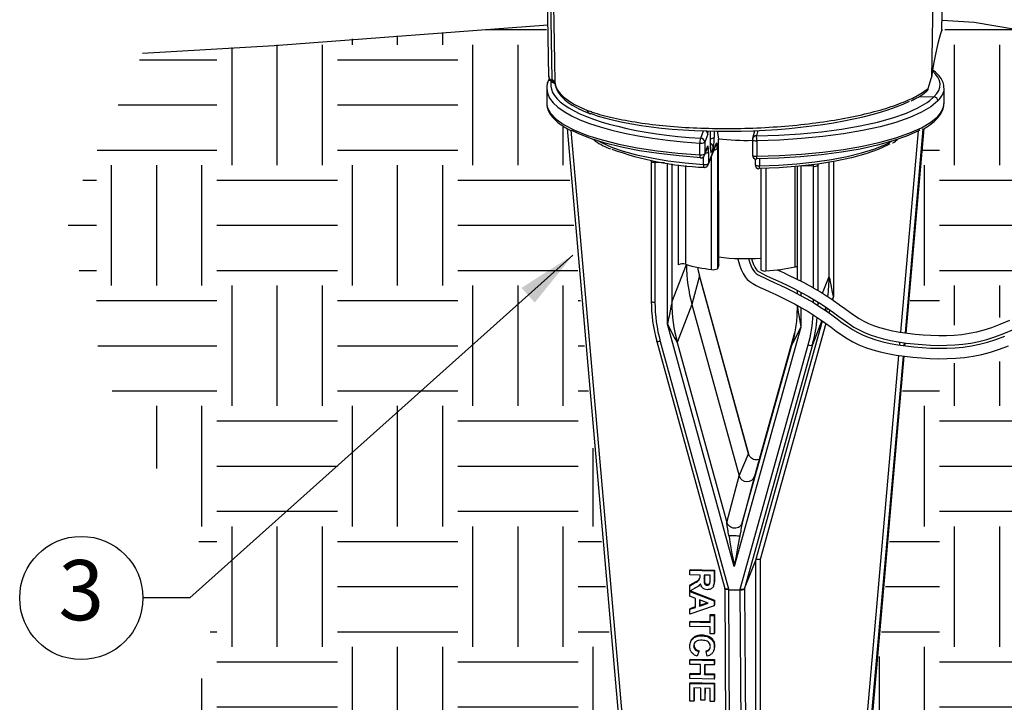
# Model space of a CAD drawing. Units: inches. Extents: x -1 to 248, y -38 to 37.
# Drawn here: x 110 to 116, y 14 to 18 of the extents above; entities that cross this region are included whole.
import ezdxf
from ezdxf.enums import TextEntityAlignment as Align

# ---------------------------------------------------------------- set-up
doc = ezdxf.new("R2010")
doc.units = ezdxf.units.IN
doc.header["$MEASUREMENT"] = 0
for name, color, linetype in [('Hunter_Detail-Dark', 2, 'Continuous'), ('Hunter_Detail-Grey', 9, 'Continuous'), ('Hunter_Detail-Lt', 249, 'Continuous'), ('Hunter_Detail-Med', 1, 'Continuous'), ('Hunter_Detail-Outline', 2, 'Continuous'), ('Hunter_FinishedGrade', 6, 'Continuous'), ('Hunter_Grey-HatchFill', 9, 'Continuous'), ('Hunter_Text', 2, 'Continuous'), ('Hunter_Title-Text', 2, 'Continuous')]:
    doc.layers.add(name, color=color, linetype=linetype)
doc.styles.add('Hunter-Arial', font='arial.ttf')
doc.dimstyles.new('Hunter_3To1', dxfattribs={"dimscale": 3, "dimtxt": 0.125, "dimasz": 0.125, "dimexe": 0.18, "dimexo": 0.0625, "dimgap": 0.095, "dimtad": 0, "dimdec": 3, "dimzin": 0, "dimdsep": 46, "dimlunit": 4, "dimtxsty": 'Hunter-Arial', "dimblk": 'ARCHTICK', "dimcen": 0.075, "dimclrd": 256, "dimclre": 256, "dimclrt": 256, "dimazin": 0, "dimtfac": 1, "dimtdec": 3, "dimtix": 1, "dimtofl": 0, "dimtmove": 1, "dimatfit": 1, "dimfxl": 0.18, "dimtolj": 1, "dimtzin": 0, "dimarcsym": 0})
pattern_1 = [(0, (-66.5, -3.5), (0.75, 0.75), [0.75, -0.75]), (0, (-66.5, -3.21875), (0.75, 0.75), [0.75, -0.75]), (0, (-66.5, -2.9375), (0.75, 0.75), [0.75, -0.75]), (90, (-66.40625, -2.84375), (-0.75, 0.75), [0.75, -0.75]), (90, (-66.125, -2.84375), (-0.75, 0.75), [0.75, -0.75]), (90, (-65.84375, -2.84375), (-0.75, 0.75), [0.75, -0.75])]

# ---------------------------------------------------------------- blocks, each defined once
blk = doc.blocks.new('Hunter_Key-3')
blk.add_circle((0, 0), 0.3835)
at = {"style": 'Hunter-Arial'}
blk.add_attdef('KEY', text='', height=0.375, dxfattribs=at).set_placement((0, 0), align=Align.MIDDLE)
blk = doc.blocks.new('_ARCHTICK')
at = {"color": 0, "linetype": 'ByBlock', "const_width": 0.15}
blk.add_lwpolyline([(-0.5, -0.5), (0.5, 0.5)], dxfattribs=at)
blk = doc.blocks.new('Hunter_LRUpLt-RatchetingSpikeMt')
at = {"layer": 'Hunter_Grey-HatchFill'}
h = blk.add_hatch(dxfattribs=at)
h.set_pattern_fill('EARTH', color=256, scale=3)
h.set_pattern_definition(pattern_1)
h.paths.add_polyline_path([(15.3032, 14.7773), (12.7865, 14.6012), (12.3102, 13.589), (12.564, 12.5602), (13.269, 11.3341), (13.0998, 10.3898), (12.423, 9.7133), (13.0716, 8.2053), (13.6639, 7.3456), (13.6639, 6.5564), (13.9318, 5.3725), (14.0587, 5.1893), (14.5888, 5.4787), (15.0926, 5.1402), (15.6658, 5.2443), (16.2651, 5.253), (16.5691, 5.4353), (17.4397, 5.1688), (18.1338, 5.2457), (18.6274, 5.3725), (19.4593, 5.4289), (19.6426, 5.6262), (19.9837, 5.8971), (19.7483, 5.9014), (19.5043, 5.957), (19.3403, 6.0277), (19.3183, 6.3591), (19.461, 6.8662), (19.8548, 7.4652), (20.1887, 7.9657), (20.3942, 8.5519), (19.5766, 7.7775), (18.8189, 7.3454), (18.3438, 7.2555), (18.0741, 7.4266), (18.0313, 7.7475), (18.2283, 8.3818), (18.3737, 9.0781), (18.1982, 9.3391), (18.2518, 9.9024), (18.4319, 10.5586), (18.3316, 11.4845), (18.4712, 11.9654), (18.8673, 12.1371), (18.9915, 12.4806), (18.9676, 12.8098), (18.7241, 12.9196), (18.4425, 12.8003), (18.0511, 12.6572), (17.5361, 12.6965), (17.0607, 7.2122), (17.5674, 7.1859), (16.5816, 5.746), (16.5014, 5.7494), (15.4949, 7.2368), (16.0219, 7.2321), (15.4214, 14.132), (15.2904, 14.2413)])
h = blk.add_hatch(dxfattribs=at)
h.set_pattern_fill('EARTH', color=256, scale=3)
h.set_pattern_definition(pattern_1)
h.paths.add_polyline_path([(17.9659, 14.7965), (19.1728, 14.5905), (20.795, 14.4442), (21.621, 14.3852), (21.7265, 13.5374), (22.2152, 13.0033), (22.2933, 12.4273), (22.2933, 11.8513), (22.3519, 11.2559), (22.3226, 10.3968), (22.391, 9.6744), (22.1956, 9.1765), (22.1566, 8.952), (22.2944, 8.3237), (22.1674, 7.2694), (21.6888, 6.2736), (20.927, 6.1565), (20.7023, 6.137), (20.1553, 6.2346), (19.7842, 6.2248), (19.6865, 6.3029), (19.7451, 6.6251), (19.9405, 7.0058), (20.5558, 7.8844), (20.7218, 8.3334), (20.7511, 8.7435), (20.6046, 8.8704), (20.9232, 10.25), (21.3574, 9.936), (21.5376, 9.8021), (22.0872, 10.0122), (21.7685, 10.2269), (21.6738, 10.3677), (20.5387, 11.3081), (20.4186, 11.3959), (20.4994, 11.7098), (21.5227, 11.0375), (21.6888, 10.9887), (21.9427, 10.7642), (22.0306, 10.774), (22.0502, 11.3597), (21.64, 11.633), (20.4484, 12.4238), (20.4282, 12.7891), (20.3207, 12.7891), (19.8519, 12.5841), (19.7933, 12.4377), (19.8128, 12.301), (19.7054, 12.4182), (19.5003, 12.8379), (19.3049, 13.0137), (18.9338, 13.1894), (18.4845, 13.1406), (18.084, 12.9356), (17.5518, 12.878), (17.6573, 14.1246), (17.7922, 14.2506), (17.7834, 14.8015)])
at = {"layer": 'Hunter_Detail-Dark'}
blk.add_line((17.6797, 14.384), (17.6994, 14.4534), dxfattribs=at)
at = {"layer": 'Hunter_Detail-Dark', "flags": 128}
blk.add_lwpolyline([(15.3556, 14.4203), (15.3601, 14.3974), (15.3708, 14.3746), (15.3876, 14.352), (15.4103, 14.3299), (15.439, 14.3082), (15.4734, 14.2872), (15.5133, 14.2668), (15.5586, 14.2473)], dxfattribs=at)
at = {"layer": 'Hunter_Detail-Dark'}
blk.add_open_spline([(15.5586, 14.2473), (15.5681, 14.244), (15.6156, 14.2272), (15.7157, 14.2), (15.8721, 14.1708), (16.0478, 14.1494), (16.2379, 14.1369), (16.4367, 14.1331), (16.6388, 14.1385), (16.8384, 14.1527), (17.0296, 14.1755), (17.2074, 14.2061), (17.3663, 14.2438), (17.5003, 14.2868), (17.6085, 14.3339), (17.656, 14.3673), (17.6797, 14.384)], degree=3, knots=[0, 0, 0, 0, 0.018858, 0.094541, 0.170396, 0.24625, 0.322111, 0.397972, 0.473854, 0.549736, 0.625617, 0.701498, 0.777357, 0.853216, 0.926608, 1, 1, 1, 1], dxfattribs=at)
at = {"layer": 'Hunter_Detail-Grey'}
for p, q in [((17.7653, 14.7507), (17.7739, 15.1723)), ((17.71, 15.0521), (17.6994, 14.4534)), ((17.7653, 14.7507), (17.765, 14.7499)), ((15.3163, 14.4593), (15.3162, 14.4578)), ((15.3387, 14.4335), (15.3386, 14.4382)), ((17.6245, 14.3345), (17.7153, 14.3324)), ((17.6901, 14.3097), (17.7153, 14.3324)), ((17.7153, 14.3324), (17.7153, 14.3324)), ((15.4539, 14.1248), (16.059, 7.2063)), ((16.263, 14.0739), (16.28, 14.1198)), ((16.3244, 14.0202), (16.3242, 14.1203)), ((16.3245, 14.021), (16.3243, 14.1203)), ((16.3471, 14.1182), (16.3471, 14.079)), ((16.5987, 14.1188), (16.5995, 14.1212)), ((16.6191, 14.1221), (16.6106, 14.0894)), ((17.5092, 12.8656), (17.6194, 14.1204)), ((17.6469, 14.1311), (17.5355, 12.8618)), ((17.5422, 12.8608), (17.6541, 14.1355)), ((16.2573, 13.9706), (16.2573, 14.0434)), ((16.3065, 14.0995), (16.2879, 14.0492)), ((16.2879, 14.0492), (16.2879, 13.9764)), ((16.3117, 13.9165), (16.3612, 14.0426)), ((16.612, 14.0586), (16.612, 13.9623)), ((16.2879, 13.9764), (16.3064, 14.0235)), ((16.3244, 14.0202), (16.3245, 14.021)), ((16.3417, 14.0172), (16.3297, 13.9865)), ((16.3667, 14.0085), (16.3667, 13.2618)), ((15.9781, 13.9227), (15.9781, 13.0527)), ((16.0368, 13.9213), (15.9781, 13.9227)), ((16.0563, 12.9166), (16.0563, 13.9183)), ((16.2804, 13.9107), (16.2804, 13.959)), ((16.3313, 13.2564), (16.3313, 13.9621)), ((16.6286, 13.9452), (16.6286, 13.9026)), ((17.0627, 13.2134), (17.0627, 13.924)), ((16.1245, 13.2851), (16.1245, 13.9089)), ((16.168, 13.9038), (16.168, 13.2889)), ((16.6696, 13.8864), (16.6696, 13.2485)), ((16.8514, 13.2729), (16.8514, 13.8975)), ((16.8871, 13.9009), (16.8871, 13.184)), ((16.9653, 13.8996), (16.891, 13.9013)), ((16.9653, 13.1421), (16.9653, 13.8996)), ((16.9956, 13.9138), (16.9924, 13.9055)), ((16.9924, 13.9055), (16.9924, 13.1264)), ((16.0833, 13.0526), (16.1745, 13.287)), ((16.2559, 13.2167), (16.2088, 13.0377)), ((16.5619, 12.106), (16.2555, 13.2191)), ((17.0214, 13.109), (17.0627, 13.2134)), ((16.8871, 13.1147), (16.8871, 13.094)), ((16.9653, 13.05), (16.9653, 13.071)), ((16.2088, 13.0377), (16.1172, 12.8024)), ((16.2088, 13.0377), (16.502, 11.9723)), ((16.8871, 13.0204), (16.8871, 12.8971)), ((16.9924, 13.0546), (16.9924, 13.0356)), ((16.9924, 13.0356), (16.9984, 13.0508)), ((17.0181, 12.938), (16.9584, 12.7871)), ((16.4717, 11.4074), (16.0563, 12.9166)), ((16.8871, 12.8971), (16.4717, 11.4074)), ((16.6054, 11.4468), (17.0207, 12.9361)), ((15.9892, 12.8089), (15.9892, 12.8098)), ((16.0112, 12.8089), (16.4354, 11.2678)), ((16.508, 11.2661), (16.9322, 12.7873)), ((16.5219, 11.6795), (16.8304, 12.7857)), ((16.9584, 12.7871), (16.5351, 11.2689)), ((16.8304, 12.7857), (16.8372, 12.8118)), ((16.8349, 12.8023), (16.8304, 12.7857)), ((17.5022, 12.7861), (17.5038, 12.8043)), ((17.5301, 12.8004), (17.5285, 12.7823)), ((17.5352, 12.7813), (17.5368, 12.7995)), ((17.0102, 7.184), (17.4965, 12.7216)), ((17.5228, 12.7178), (17.0372, 7.1881)), ((17.0465, 7.2168), (17.5295, 12.7168)), ((16.502, 11.9723), (16.5609, 12.1087)), ((16.4257, 11.6818), (16.502, 11.9723)), ((16.5351, 11.2689), (16.6054, 11.4468)), ((16.6054, 5.9012), (16.6054, 11.4468)), ((16.195, 11.3831), (16.1967, 11.3884)), ((16.195, 11.3831), (16.3464, 11.3795)), ((16.195, 11.3549), (16.195, 11.3831)), ((16.259, 11.3534), (16.195, 11.3549)), ((16.1967, 11.3884), (16.3481, 11.3848)), ((16.259, 11.3471), (16.259, 11.3534)), ((16.3212, 11.3519), (16.2843, 11.3528)), ((16.2843, 11.3528), (16.2843, 11.3301)), ((16.286, 11.3528), (16.286, 11.3355)), ((16.3212, 11.328), (16.3212, 11.3519)), ((16.3464, 11.3795), (16.3481, 11.3848)), ((16.3464, 11.3795), (16.3464, 11.318)), ((16.3481, 11.3848), (16.3481, 11.3234)), ((16.195, 11.2864), (16.2293, 11.3064)), ((16.195, 11.2864), (16.1967, 11.2918)), ((16.195, 11.2535), (16.195, 11.2864)), ((16.1967, 11.2918), (16.2311, 11.3118)), ((16.2293, 11.3064), (16.2311, 11.3118)), ((16.2843, 11.3301), (16.286, 11.3355)), ((16.3031, 11.2904), (16.3048, 11.2957)), ((16.3427, 11.2855), (16.3449, 11.2922)), ((16.3464, 11.318), (16.3481, 11.3234)), ((16.2249, 11.2706), (16.195, 11.2535)), ((16.195, 11.2516), (16.1957, 11.2539)), ((16.195, 11.2216), (16.195, 11.2516)), ((16.195, 11.2516), (16.3464, 11.1927)), ((16.2299, 11.2084), (16.195, 11.2216)), ((16.1993, 11.256), (16.3481, 11.1981)), ((16.4354, 11.2678), (16.4354, 11.2625)), ((16.4354, 11.2625), (16.508, 11.2608)), ((16.4354, 11.2625), (16.4562, 7.0806)), ((16.508, 11.2608), (16.508, 11.2661)), ((16.5392, 7.0787), (16.508, 11.2608)), ((16.5351, 11.2689), (16.5351, 11.2684)), ((16.5351, 11.2684), (16.5662, 7.0862)), ((16.3464, 11.1629), (16.195, 11.1108)), ((16.2299, 11.1522), (16.2299, 11.2084)), ((16.3095, 11.1785), (16.2551, 11.199)), ((16.2551, 11.199), (16.2551, 11.1606)), ((16.2551, 11.1606), (16.3095, 11.1785)), ((16.2551, 11.1606), (16.2569, 11.1659)), ((16.2569, 11.1983), (16.2569, 11.1659)), ((16.2569, 11.1659), (16.3028, 11.1811)), ((16.3464, 11.1927), (16.3481, 11.1981)), ((16.3464, 11.1927), (16.3464, 11.1629)), ((16.3464, 11.1629), (16.3481, 11.1682)), ((16.3481, 11.1981), (16.3481, 11.1682)), ((16.195, 11.1407), (16.2299, 11.1522)), ((16.195, 11.1407), (16.1967, 11.146)), ((16.195, 11.1108), (16.195, 11.1407)), ((16.1967, 11.146), (16.2299, 11.157)), ((16.3211, 11.1022), (16.3229, 11.1076)), ((16.3211, 11.059), (16.3211, 11.1022)), ((16.3211, 11.1022), (16.3464, 11.1016)), ((16.3229, 11.1076), (16.3481, 11.107)), ((16.3464, 11.1016), (16.3481, 11.107)), ((16.3464, 11.1016), (16.3464, 10.9871)), ((16.3481, 11.107), (16.3481, 10.9924)), ((16.195, 11.062), (16.1967, 11.0673)), ((16.195, 11.062), (16.3211, 11.059)), ((16.195, 11.0338), (16.195, 11.062)), ((16.1967, 11.0673), (16.3211, 11.0644)), ((16.3211, 11.0309), (16.195, 11.0338)), ((16.2703, 10.9757), (16.2721, 10.9811)), ((16.3211, 10.9877), (16.3211, 11.0309)), ((16.3464, 10.9871), (16.3211, 10.9877)), ((16.3464, 10.9871), (16.3481, 10.9924)), ((16.2002, 10.9387), (16.1981, 10.932)), ((16.2202, 10.9113), (16.2219, 10.9166)), ((16.2512, 10.8767), (16.2415, 10.8488)), ((16.2512, 10.8767), (16.253, 10.882)), ((16.2978, 10.8775), (16.2996, 10.8828)), ((16.3037, 10.8492), (16.2978, 10.8775)), ((16.3449, 10.8841), (16.3471, 10.8907)), ((16.35, 10.9115), (16.3461, 10.8902)), ((16.3483, 10.9061), (16.35, 10.9115)), ((16.1949, 10.8254), (16.1967, 10.8308)), ((16.1949, 10.8254), (16.3464, 10.8219)), ((16.1949, 10.7973), (16.1949, 10.8254)), ((16.2609, 10.7957), (16.1949, 10.7973)), ((16.1967, 10.8308), (16.3481, 10.8272)), ((16.2609, 10.7357), (16.2609, 10.7957)), ((16.3464, 10.7937), (16.2862, 10.7951)), ((16.2862, 10.7951), (16.2862, 10.7351)), ((16.2879, 10.7951), (16.2879, 10.7404)), ((16.3464, 10.8219), (16.3481, 10.8272)), ((16.3464, 10.8219), (16.3464, 10.7937)), ((16.3464, 10.7937), (16.3481, 10.7991)), ((16.3481, 10.8272), (16.3481, 10.7991)), ((16.1949, 10.7372), (16.1967, 10.7425)), ((16.1949, 10.709), (16.1949, 10.7372)), ((16.1949, 10.7372), (16.2609, 10.7357)), ((16.1967, 10.7425), (16.2609, 10.741)), ((16.2862, 10.7351), (16.2879, 10.7404)), ((16.2862, 10.7351), (16.3464, 10.7336)), ((16.2879, 10.7404), (16.3481, 10.739)), ((16.3464, 10.7336), (16.3481, 10.739)), ((16.3464, 10.7336), (16.3464, 10.7055)), ((16.3481, 10.739), (16.3481, 10.7108)), ((16.3464, 10.7055), (16.1949, 10.709)), ((16.1949, 10.679), (16.1967, 10.6843)), ((16.1949, 10.679), (16.3464, 10.6754)), ((16.1949, 10.5682), (16.1949, 10.679)), ((16.1967, 10.6843), (16.3481, 10.6808)), ((16.3464, 10.6754), (16.3463, 10.5665)), ((16.3464, 10.7055), (16.3481, 10.7108)), ((16.3464, 10.6754), (16.3481, 10.6808)), ((16.3481, 10.6808), (16.3481, 10.5719)), ((16.2629, 10.6492), (16.2202, 10.6502)), ((16.2202, 10.6502), (16.2202, 10.5676)), ((16.2219, 10.6502), (16.2219, 10.573)), ((16.2629, 10.5741), (16.2629, 10.6492)), ((16.3211, 10.6479), (16.2881, 10.6486)), ((16.2881, 10.6486), (16.2881, 10.5736)), ((16.2899, 10.6486), (16.2898, 10.5789)), ((16.3211, 10.5671), (16.3211, 10.6479)), ((16.2202, 10.5676), (16.1949, 10.5682)), ((16.2202, 10.5676), (16.2219, 10.573)), ((16.2881, 10.5736), (16.2629, 10.5741)), ((16.2881, 10.5736), (16.2898, 10.5789)), ((16.3463, 10.5665), (16.3211, 10.5671)), ((16.3463, 10.5665), (16.3481, 10.5719))]:
    blk.add_line(p, q, dxfattribs=at)
at = {"layer": 'Hunter_Detail-Grey', "flags": 128}
for points in [[(15.3386, 14.4382), (15.3321, 14.8141), (15.3263, 15.15)], [(15.3427, 15.1325), (15.3532, 14.5539), (15.3556, 14.4203)], [(17.765, 14.7499), (17.7645, 14.7454), (17.7636, 14.7424)], [(17.6801, 14.3797), (17.6803, 14.3813), (17.6797, 14.384)], [(16.6106, 14.0894), (16.7486, 14.0936), (16.8839, 14.1021), (17.0146, 14.1146), (17.1392, 14.1311), (17.2559, 14.1512), (17.3632, 14.1748), (17.4598, 14.2016), (17.5443, 14.2311), (17.6157, 14.263), (17.6729, 14.2969), (17.6901, 14.3097)], [(17.7395, 14.3066), (17.6962, 14.2704), (17.6377, 14.2358), (17.5649, 14.2032), (17.4786, 14.1731), (17.3801, 14.1458), (17.2706, 14.1217), (17.1514, 14.1011), (17.0243, 14.0843), (16.8909, 14.0716), (16.7528, 14.0629), (16.612, 14.0586)], [(15.3077, 14.2672), (15.3269, 14.2296), (15.3621, 14.1928), (15.4127, 14.1573), (15.4781, 14.1236), (15.5575, 14.0922), (15.6497, 14.0634), (15.7537, 14.0376), (15.868, 14.0151), (15.9911, 13.9963), (16.1215, 13.9814), (16.2573, 13.9706)], [(16.612, 13.9623), (16.7528, 13.9666), (16.8909, 13.9752), (17.0243, 13.988), (17.1514, 14.0048), (17.2706, 14.0254), (17.3801, 14.0495), (17.4786, 14.0768), (17.5649, 14.1069), (17.6377, 14.1395), (17.6962, 14.1741), (17.7395, 14.2102)], [(15.629, 14.0552), (15.6453, 14.0466), (15.707, 14.0192), (15.7803, 13.9939), (15.8642, 13.9712), (15.9575, 13.9512), (16.0589, 13.9343), (16.167, 13.9208), (16.2804, 13.9107)], [(16.3596, 14.0342), (16.3607, 14.038), (16.3612, 14.0426)], [(16.5856, 14.0653), (16.5859, 14.0643), (16.5872, 14.063), (16.5895, 14.0617), (16.5928, 14.0606), (16.5969, 14.0597), (16.6016, 14.059), (16.6068, 14.0587), (16.612, 14.0586)], [(16.6286, 13.9026), (16.7468, 13.9072), (16.862, 13.9155), (16.9729, 13.9274), (17.0777, 13.9427), (17.175, 13.9612), (17.2636, 13.9827), (17.3421, 14.0068), (17.4095, 14.0332), (17.4538, 14.0552)], [(16.3048, 14.015), (16.3059, 14.0188), (16.3064, 14.0235)], [(15.9781, 13.9227), (15.9733, 13.9229), (15.9688, 13.9234), (15.9647, 13.9241), (15.9612, 13.925), (15.9585, 13.9261), (15.9565, 13.9273), (15.9554, 13.9285), (15.9552, 13.9294)], [(16.2863, 13.968), (16.2874, 13.9717), (16.2879, 13.9764)], [(16.5856, 13.9689), (16.5859, 13.968), (16.5872, 13.9666), (16.5895, 13.9653), (16.5928, 13.9642), (16.5969, 13.9633), (16.6016, 13.9627), (16.6068, 13.9623), (16.612, 13.9623)], [(16.3101, 13.9081), (16.3112, 13.9118), (16.3117, 13.9165)], [(16.6015, 13.9092), (16.6017, 13.9083), (16.6031, 13.9069), (16.6055, 13.9056), (16.6089, 13.9045), (16.6132, 13.9036), (16.618, 13.9029), (16.6232, 13.9026), (16.6286, 13.9026)], [(16.994, 13.914), (16.9928, 13.9102), (16.9924, 13.9055)], [(15.9552, 13.0594), (15.9554, 13.0586), (15.9565, 13.0573), (15.9585, 13.0561), (15.9612, 13.0551), (15.9647, 13.0542), (15.9688, 13.0535), (15.9733, 13.053), (15.9781, 13.0527)], [(16.0112, 12.8089), (16.0065, 12.8079), (16.0022, 12.8072), (15.9983, 12.8069), (15.9949, 12.8068), (15.9922, 12.8071), (15.9904, 12.8077), (15.9894, 12.8086), (15.9892, 12.8089)]]:
    blk.add_lwpolyline(points, dxfattribs=at)
at = {"layer": 'Hunter_Detail-Grey'}
for centre, radius, start, end in [((17.7403, 14.7512), 0.025, 339.3179, 358.82692), ((15.3486, 14.4652), 0.0332, 192.78162, 252.73518), ((15.3306, 14.4136), 0.0259, 15.04831, 71.8757), ((15.3553, 14.433), 0.0166, 178.51713, 241.19071), ((17.6578, 14.384), 0.0219, 309.73333, 359.95992), ((17.656, 14.3865), 0.025, 309.12418, 344.20866), ((16.2819, 14.0991), 0.0246, 0.75737, 55.17466), ((16.3213, 14.0472), 0.0641, 155.40338, 183.41081), ((16.2654, 14.0842), 0.0416, 258.78902, 302.74262), ((16.2626, 14.0485), 0.0253, 1.44417, 89.09908), ((16.3268, 14.1101), 0.0372, 266.40096, 303.13366), ((16.5409, 15.4464), 1.3856, 263.07905, 271.85103), ((16.6106, 14.0653), 0.025, 165.37172, 180), ((16.6098, 14.0651), 0.0243, 88.13955, 164.47085), ((16.3742, 14.063), 0.2379, 358.94241, 6.36672), ((16.2946, 14.0105), 0.0276, 265.11004, 308.27989), ((16.3166, 14.0167), 0.0251, 1.03624, 71.63094), ((16.3056, 13.9864), 0.0241, 0.19215, 33.26949), ((16.349, 14.0319), 0.0293, 266.43159, 306.95839), ((15.7832, 13.9234), 0.1948, 359.81057, 2.39162), ((16.2815, 13.9663), 0.0246, 170.10897, 215.34361), ((16.2654, 14.0114), 0.0416, 258.78902, 302.74262), ((16.2631, 13.9771), 0.025, 266.38419, 268.65728), ((16.6106, 13.9689), 0.025, 268.65728, 270.87741), ((16.5289, 13.9578), 0.0833, 350.41511, 3.05873), ((16.3028, 13.9066), 0.0228, 169.49838, 218.84616), ((16.2889, 13.9524), 0.0425, 258.44303, 302.44559), ((16.2868, 13.9172), 0.025, 265.91088, 268.65728), ((16.5888, 13.8968), 0.0403, 341.88588, 8.29133), ((16.7764, 13.9003), 0.1889, 359.78383, 2.87674), ((16.9714, 13.9361), 0.0371, 260.52253, 304.38502), ((16.1505, 13.2379), 0.0539, 71.02393, 118.8336), ((16.1367, 13.2133), 0.926, 352.23999, 0.00758), ((16.1367, 13.2133), 0.926, 346.85685, 348.0673), ((16.9456, 12.814), 0.0299, 243.46967, 295.47645)]:
    blk.add_arc(centre, radius, start, end, dxfattribs=at)
for centre, major_axis, ratio, start_param, end_param in [((16.5415, 14.4104), (1.2125, -0.0019), 0.251157, 6.030241, 6.566067), ((16.5414, 14.4102), (1.2125, 0.0019), 0.284663, 3.053512, 3.513988), ((16.5414, 14.3862), (1.2375, 0.0019), 0.284325, 3.141148, 4.48031), ((16.5414, 14.3862), (1.2375, -0.0019), 0.251496, 6.030416, 6.283571), ((16.5414, 14.3862), (1.2375, -0.0019), 0.251496, 0.000386, 0.007942), ((16.5414, 14.2966), (1.2375, 0.0019), 0.284325, 3.141148, 3.21977), ((16.5497, 14.4285), (1.1684, 0.0372), 0.264228, 3.725065, 5.754358), ((16.5414, 14.2966), (1.2375, 0.0019), 0.284325, 6.029586, 6.266382), ((16.5414, 14.2966), (1.2375, 0.0019), 0.284325, 6.266382, 6.282741), ((16.5414, 14.4102), (1.2125, 0.0019), 0.284663, 3.513988, 4.4803), ((17.1712, 13.2645), (0.9512, -0.3091), 0.959681, 3.4439, 3.705659), ((17.0876, 13.0827), (-0.0248, 0.1308), 0.025446, 4.758615, 6.311958), ((17.0876, 13.0827), (0.0589, 0.1182), 0.007782, 1.518174, 1.67752), ((16.9495, 13.03), (0.9274, -0.3014), 0.959681, 3.4439, 3.705659), ((16.0584, 12.9233), (0.025, 0.1296), 0.00665, 0.070242, 1.623585), ((16.8893, 12.9038), (-0.0248, 0.1308), 0.025446, 0.063679, 1.617022), ((15.9961, 13.0591), (0.9504, -0.3114), 0.959623, 0.302052, 0.304577), ((17.0876, 13.0827), (0.0589, 0.1182), 0.007782, 2.185416, 2.369018), ((15.9939, 13.0524), (0.9272, -0.3021), 0.959638, 0.041309, 0.244709), ((15.9961, 13.0591), (0.9504, -0.3114), 0.959623, 0.042817, 0.223914), ((16.0584, 12.9233), (-0.0587, 0.1209), 0.0363, 1.608376, 3.161719), ((16.8893, 12.9038), (0.0589, 0.1182), 0.007782, 3.106424, 4.659767), ((16.5501, 11.9837), (0.0473, -0.0163), 0.961547, 3.724212, 6.34107), ((16.4739, 11.4141), (-0.0481, 0.2679), 0.012209, 0.801867, 1.593513), ((16.4739, 11.4141), (0.0482, 0.2657), 0.003535, 0.804909, 1.596554), ((16.6303, 11.4429), (0.025, -0.0034), 0.274225, 1.521033, 3.074376), ((16.4375, 11.2745), (0.025, 0.0034), 0.252544, 3.037668, 4.591011), ((16.5102, 11.2728), (0.025, -0.0034), 0.274225, 4.662625, 6.215969)]:
    blk.add_ellipse(centre, major_axis=major_axis, ratio=ratio, start_param=start_param, end_param=end_param, dxfattribs=at)
for points, knots in [([(15.3086, 14.4151), (15.3086, 14.4155), (15.3087, 14.4172), (15.3093, 14.4217), (15.312, 14.428), (15.3175, 14.4341), (15.3224, 14.4362), (15.3248, 14.4372)], [0, 0, 0, 0, 0.03564, 0.183686, 0.46247, 0.741214, 1, 1, 1, 1]), ([(15.3387, 14.4335), (15.3451, 14.4294), (15.353, 14.4244), (15.3558, 14.4159), (15.3563, 14.4143)], [0, 0, 0, 0, 0.810309, 1, 1, 1, 1]), ([(15.3476, 14.4183), (15.3513, 14.416), (15.3566, 14.4128), (15.3569, 14.4113), (15.357, 14.4109)], [0, 0, 0, 0, 0.705799, 1, 1, 1, 1]), ([(15.3555, 14.4207), (15.3564, 14.4134), (15.3585, 14.3938), (15.3723, 14.363), (15.3986, 14.3292), (15.437, 14.2966), (15.4877, 14.2652), (15.5352, 14.2423), (15.5655, 14.2301), (15.5725, 14.2273)], [0, 0, 0, 0, 0.093869, 0.251255, 0.414098, 0.58735, 0.766487, 0.946061, 1, 1, 1, 1]), ([(17.6994, 14.4534), (17.6994, 14.4531), (17.6994, 14.4524), (17.6994, 14.4518), (17.6995, 14.4516), (17.6995, 14.4516)], [0, 0, 0, 0, 0.4943622, 0.9052524, 1, 1, 1, 1]), ([(17.5733, 14.3069), (17.5891, 14.3148), (17.6246, 14.3326), (17.6543, 14.3531), (17.6699, 14.3656), (17.6718, 14.3671)], [0, 0, 0, 0, 0.41236, 0.925931, 1, 1, 1, 1]), ([(15.3057, 14.3012), (15.3049, 14.2951), (15.3031, 14.2816), (15.3071, 14.2684), (15.3094, 14.2612)], [0, 0, 0, 0, 0.450692, 1, 1, 1, 1]), ([(17.7395, 14.3066), (17.7395, 14.3071), (17.7394, 14.3088), (17.7388, 14.3133), (17.7362, 14.3198), (17.7307, 14.3263), (17.7235, 14.331), (17.718, 14.3319), (17.7153, 14.3324)], [0, 0, 0, 0, 0.039092, 0.141398, 0.356056, 0.570706, 0.785354, 1, 1, 1, 1]), ([(15.5586, 14.2473), (15.5587, 14.2463), (15.5588, 14.2447), (15.5595, 14.2405), (15.5616, 14.2352), (15.5658, 14.2302), (15.5694, 14.2288), (15.5709, 14.2283)], [0, 0, 0, 0, 0.113374, 0.183781, 0.486554, 0.789316, 1, 1, 1, 1]), ([(15.5703, 14.2285), (15.569, 14.229), (15.5655, 14.2303), (15.5615, 14.2353), (15.5594, 14.2405), (15.5588, 14.2447), (15.5587, 14.2463), (15.5586, 14.2473)], [0, 0, 0, 0, 0.196244, 0.504543, 0.812856, 0.884552, 1, 1, 1, 1]), ([(15.5709, 14.2283), (15.5715, 14.228), (15.5741, 14.2266), (15.5772, 14.227), (15.5796, 14.2273)], [0, 0, 0, 0, 0.233193, 1, 1, 1, 1]), ([(15.5796, 14.2273), (15.5797, 14.2273), (15.5798, 14.2273), (15.5799, 14.2274), (15.58, 14.2274), (15.5801, 14.2274)], [0, 0, 0, 0, 0.223383, 0.652575, 1, 1, 1, 1]), ([(17.7329, 14.1947), (17.7339, 14.1956), (17.7369, 14.1984), (17.7388, 14.2036), (17.7394, 14.208), (17.7395, 14.2097), (17.7395, 14.2102)], [0, 0, 0, 0, 0.246669, 0.700835, 0.917291, 1, 1, 1, 1]), ([(16.3065, 14.0995), (16.3069, 14.1007), (16.3078, 14.104), (16.309, 14.1112), (16.3096, 14.1183), (16.3098, 14.1205)], [0, 0, 0, 0, 0.305956, 0.783577, 1, 1, 1, 1]), ([(16.3417, 14.0172), (16.3422, 14.0186), (16.3432, 14.0219), (16.3447, 14.032), (16.346, 14.0462), (16.3469, 14.0627), (16.347, 14.0736), (16.3471, 14.079)], [0, 0, 0, 0, 0.159062, 0.374718, 0.584887, 0.792396, 1, 1, 1, 1]), ([(17.4575, 14.0446), (17.4581, 14.0449), (17.4711, 14.0517), (17.48, 14.0594), (17.4884, 14.0666)], [0, 0, 0, 0, 0.05011, 1, 1, 1, 1]), ([(16.3244, 14.0202), (16.3244, 14.0173), (16.3245, 14.0091), (16.325, 13.9973), (16.3262, 13.9879), (16.3279, 13.9835), (16.3291, 13.9855), (16.3297, 13.9865)], [0, 0, 0, 0, 0.1201, 0.336391, 0.55626, 0.778166, 1, 1, 1, 1]), ([(16.3259, 13.9945), (16.3259, 13.9945), (16.326, 13.9943), (16.3257, 13.9955), (16.3253, 13.9991), (16.3248, 14.0069), (16.3244, 14.0156), (16.3245, 14.0218), (16.3246, 14.0233)], [0, 0, 0, 0, 0.018598, 0.144658, 0.319371, 0.579012, 0.898797, 1, 1, 1, 1]), ([(15.9529, 13.9385), (15.954, 13.9362), (15.9555, 13.9332), (15.9551, 13.9299), (15.955, 13.9291)], [0, 0, 0, 0, 0.7692333, 1, 1, 1, 1]), ([(16.4381, 11.6), (16.437, 11.6064), (16.4348, 11.6196), (16.4316, 11.6394), (16.4288, 11.6572), (16.4269, 11.6701), (16.426, 11.6772), (16.4257, 11.6802), (16.4257, 11.6813), (16.4257, 11.6816), (16.4257, 11.6818)], [0, 0, 0, 0, 0.234592, 0.484927, 0.722224, 0.878102, 0.949836, 0.978883, 0.990172, 1, 1, 1, 1]), ([(16.5219, 11.6795), (16.5219, 11.6794), (16.5218, 11.679), (16.5216, 11.6779), (16.5201, 11.6709), (16.5162, 11.6499), (16.5119, 11.627), (16.5082, 11.6074), (16.5071, 11.601), (16.5066, 11.5984)], [0, 0, 0, 0, 0.009832, 0.021128, 0.050202, 0.277347, 0.76522, 0.901809, 1, 1, 1, 1]), ([(16.4381, 11.6), (16.4435, 11.5999), (16.4542, 11.5998), (16.4736, 11.5994), (16.4924, 11.5989), (16.5018, 11.5985), (16.5066, 11.5984)], [0, 0, 0, 0, 0.25, 0.5, 0.75, 1, 1, 1, 1]), ([(16.2293, 11.3064), (16.2385, 11.3115), (16.2513, 11.3185), (16.2592, 11.3352), (16.2591, 11.3431), (16.259, 11.3471)], [0, 0, 0, 0, 0.5609843, 0.7793048, 1, 1, 1, 1]), ([(16.2628, 11.2999), (16.2568, 11.2931), (16.2461, 11.281), (16.2314, 11.2738), (16.2249, 11.2706)], [0, 0, 0, 0, 0.558186, 1, 1, 1, 1]), ([(16.2311, 11.3118), (16.2407, 11.3167), (16.2528, 11.3229), (16.2575, 11.3348), (16.2585, 11.3373)], [0, 0, 0, 0, 0.79017, 1, 1, 1, 1]), ([(16.3044, 11.2622), (16.2986, 11.2628), (16.2869, 11.2641), (16.2731, 11.2739), (16.2655, 11.2868), (16.2637, 11.2955), (16.2628, 11.2999)], [0, 0, 0, 0, 0.279944, 0.558975, 0.779184, 1, 1, 1, 1]), ([(16.2843, 11.3301), (16.284, 11.3218), (16.2836, 11.3115), (16.2869, 11.2993), (16.2909, 11.2942), (16.2967, 11.2909), (16.301, 11.2906), (16.3031, 11.2904)], [0, 0, 0, 0, 0.500908, 0.625717, 0.750364, 0.87502, 1, 1, 1, 1]), ([(16.286, 11.3355), (16.2857, 11.3272), (16.2854, 11.3168), (16.2887, 11.3047), (16.2927, 11.2996), (16.2984, 11.2963), (16.3027, 11.2959), (16.3048, 11.2957)], [0, 0, 0, 0, 0.5009084, 0.625717, 0.750364, 0.8750203, 1, 1, 1, 1]), ([(16.3031, 11.2904), (16.3056, 11.2905), (16.3105, 11.2908), (16.318, 11.296), (16.3196, 11.302), (16.3207, 11.3056)], [0, 0, 0, 0, 0.281087, 0.561284, 1, 1, 1, 1]), ([(16.3464, 11.318), (16.3463, 11.3114), (16.3461, 11.2981), (16.3424, 11.2813), (16.3334, 11.2711), (16.3218, 11.2638), (16.3114, 11.2628), (16.3044, 11.2622)], [0, 0, 0, 0, 0.251139, 0.500537, 0.625745, 0.751054, 1, 1, 1, 1]), ([(16.3048, 11.2957), (16.3074, 11.2958), (16.3124, 11.2961), (16.3161, 11.2993), (16.318, 11.3008)], [0, 0, 0, 0, 0.500792, 1, 1, 1, 1]), ([(16.3207, 11.3056), (16.3209, 11.3098), (16.3212, 11.3172), (16.3212, 11.3247), (16.3212, 11.328)], [0, 0, 0, 0, 0.559928, 1, 1, 1, 1]), ([(16.3481, 11.3234), (16.3483, 11.3166), (16.3485, 11.3058), (16.345, 11.2956), (16.3437, 11.2918)], [0, 0, 0, 0, 0.6236305, 1, 1, 1, 1]), ([(16.4354, 11.2625), (16.4322, 11.2627), (16.4258, 11.2631), (16.4181, 11.2652), (16.413, 11.268), (16.4127, 11.2702), (16.4126, 11.2713)], [0, 0, 0, 0, 0.25, 0.5, 0.75, 1, 1, 1, 1]), ([(16.508, 11.2608), (16.5113, 11.261), (16.5178, 11.2613), (16.5264, 11.263), (16.5329, 11.2654), (16.5344, 11.2674), (16.5351, 11.2684)], [0, 0, 0, 0, 0.249999, 0.5, 0.75, 1, 1, 1, 1]), ([(16.1949, 10.9107), (16.1961, 10.9211), (16.1985, 10.942), (16.2194, 10.9644), (16.2449, 10.975), (16.2619, 10.9755), (16.2703, 10.9757)], [0, 0, 0, 0, 0.279571, 0.558708, 0.779053, 1, 1, 1, 1]), ([(16.2015, 10.9377), (16.202, 10.9405), (16.2043, 10.9536), (16.2215, 10.9695), (16.2466, 10.9803), (16.2636, 10.9808), (16.2721, 10.9811)], [0, 0, 0, 0, 0.098487, 0.447787, 0.723516, 1, 1, 1, 1]), ([(16.2703, 10.9757), (16.2814, 10.9748), (16.3036, 10.973), (16.3308, 10.9559), (16.3463, 10.9315), (16.3476, 10.9146), (16.3483, 10.9061)], [0, 0, 0, 0, 0.280688, 0.559622, 0.779535, 1, 1, 1, 1]), ([(16.2721, 10.9811), (16.2832, 10.9802), (16.3054, 10.9783), (16.3326, 10.9613), (16.348, 10.9368), (16.3494, 10.9199), (16.35, 10.9115)], [0, 0, 0, 0, 0.280688, 0.559622, 0.779535, 1, 1, 1, 1]), ([(16.2725, 10.9475), (16.2656, 10.9475), (16.2519, 10.9473), (16.2333, 10.941), (16.2218, 10.927), (16.2207, 10.9165), (16.2202, 10.9113)], [0, 0, 0, 0, 0.281345, 0.560538, 0.780084, 1, 1, 1, 1]), ([(16.2219, 10.9166), (16.2224, 10.912), (16.2233, 10.9027), (16.2339, 10.8885), (16.2458, 10.8845), (16.253, 10.882)], [0, 0, 0, 0, 0.280471, 0.560454, 1, 1, 1, 1]), ([(16.3231, 10.9087), (16.3227, 10.9131), (16.322, 10.9218), (16.3149, 10.9336), (16.299, 10.9458), (16.2834, 10.9468), (16.2725, 10.9475)], [0, 0, 0, 0, 0.1871496, 0.3739797, 0.5607372, 1, 1, 1, 1]), ([(16.2415, 10.8488), (16.234, 10.8515), (16.2191, 10.8571), (16.1984, 10.8783), (16.1963, 10.8984), (16.1949, 10.9107)], [0, 0, 0, 0, 0.281276, 0.561397, 1, 1, 1, 1]), ([(16.2202, 10.9113), (16.2207, 10.9067), (16.2216, 10.8974), (16.2322, 10.8832), (16.244, 10.8792), (16.2512, 10.8767)], [0, 0, 0, 0, 0.280471, 0.560455, 1, 1, 1, 1]), ([(16.2978, 10.8775), (16.3019, 10.8787), (16.3099, 10.8811), (16.3181, 10.8895), (16.3225, 10.8991), (16.3229, 10.9055), (16.3231, 10.9087)], [0, 0, 0, 0, 0.279829, 0.559276, 0.779494, 1, 1, 1, 1]), ([(16.2996, 10.8828), (16.3037, 10.884), (16.3118, 10.8863), (16.3171, 10.8927), (16.3198, 10.8959)], [0, 0, 0, 0, 0.500342, 1, 1, 1, 1]), ([(16.3317, 10.8633), (16.327, 10.8597), (16.3186, 10.8533), (16.3082, 10.8504), (16.3037, 10.8492)], [0, 0, 0, 0, 0.558959, 1, 1, 1, 1]), ([(16.3483, 10.9061), (16.3476, 10.8971), (16.3464, 10.8811), (16.3362, 10.8688), (16.3317, 10.8633)], [0, 0, 0, 0, 0.559915, 1, 1, 1, 1])]:
    blk.add_open_spline(points, degree=3, knots=knots, dxfattribs=at)
at = {"layer": 'Hunter_Detail-Lt'}
for points in [[(16.4942, 13.3252), (16.4948, 13.3218), (16.5044, 13.2856), (16.5152, 13.2558), (16.5267, 13.2313), (16.5392, 13.2113), (16.5532, 13.1948), (16.569, 13.1809), (16.5873, 13.1686), (16.6085, 13.157), (16.6331, 13.1452), (16.6615, 13.1322), (16.694, 13.1173), (16.7301, 13.1005), (16.7687, 13.0819), (16.8091, 13.0618), (16.8503, 13.0405), (16.8915, 13.018), (16.9319, 12.9946), (16.9705, 12.9706), (17.0068, 12.9461), (17.0412, 12.9214), (17.0745, 12.8969), (17.1073, 12.8729), (17.1404, 12.8497), (17.1745, 12.8277), (17.2103, 12.8071), (17.2487, 12.7883), (17.29, 12.7716), (17.3341, 12.7569), (17.3807, 12.7442), (17.4293, 12.7333), (17.4796, 12.7241), (17.5313, 12.7165), (17.5839, 12.7105), (17.637, 12.706), (17.6904, 12.7028), (17.744, 12.7013), (17.7977, 12.7017), (17.8516, 12.7043), (17.9056, 12.7093), (17.9597, 12.7171), (18.0139, 12.7279), (18.0681, 12.742), (18.1229, 12.7597), (18.1804, 12.7812)], [(16.5609, 13.3245), (16.5661, 13.305), (16.575, 13.2806), (16.5836, 13.2623), (16.5916, 13.2495), (16.5994, 13.2402), (16.6085, 13.2322), (16.6209, 13.2239), (16.638, 13.2146), (16.6605, 13.2038), (16.6884, 13.191), (16.7212, 13.176), (16.7578, 13.1589), (16.7971, 13.14), (16.8383, 13.1195), (16.8806, 13.0975), (16.9232, 13.0744), (16.9652, 13.0501), (17.0057, 13.0248), (17.0437, 12.9991), (17.0792, 12.9737), (17.1127, 12.949), (17.1449, 12.9255), (17.1765, 12.9034), (17.2081, 12.8829), (17.2407, 12.8642), (17.275, 12.8474), (17.3123, 12.8323), (17.3529, 12.8188), (17.3963, 12.8069), (17.4422, 12.7966), (17.4901, 12.7879), (17.5396, 12.7807), (17.5903, 12.7749), (17.6417, 12.7705), (17.6932, 12.7674), (17.7447, 12.766), (17.7959, 12.7664), (17.847, 12.7688), (17.898, 12.7736), (17.9488, 12.7809), (17.9994, 12.791), (18.05, 12.8041), (18.1016, 12.8207), (18.1569, 12.8414)], [(16.5797, 13.3249), (16.5835, 13.3105), (16.5918, 13.2876), (16.5996, 13.271), (16.6064, 13.2602), (16.6124, 13.253), (16.6196, 13.2467), (16.6304, 13.2395), (16.6463, 13.2308), (16.6682, 13.2202), (16.696, 13.2076), (16.7289, 13.1925), (16.7655, 13.1753), (16.8051, 13.1563), (16.8466, 13.1357), (16.8892, 13.1136), (16.9321, 13.0902), (16.9746, 13.0657), (17.0156, 13.0401), (17.0541, 13.0141), (17.0899, 12.9884), (17.1235, 12.9637), (17.1555, 12.9403), (17.1866, 12.9185), (17.2176, 12.8985), (17.2492, 12.8803), (17.2825, 12.864), (17.3186, 12.8494), (17.3582, 12.8363), (17.4007, 12.8246), (17.4458, 12.8145), (17.4931, 12.8058), (17.542, 12.7987), (17.5921, 12.793), (17.643, 12.7886), (17.694, 12.7856), (17.7449, 12.7842), (17.7954, 12.7846), (17.8458, 12.787), (17.8958, 12.7916), (17.9457, 12.7988), (17.9953, 12.8087), (18.045, 12.8216), (18.0956, 12.8379), (18.1502, 12.8584), (18.2116, 12.8834)]]:
    blk.add_lwpolyline(points, dxfattribs=at)
blk.add_lwpolyline([(16.7401, 13.255), (16.7542, 13.2485, -0.001851), (16.7552, 13.2481), (16.7912, 13.2312, -0.00261), (16.7926, 13.2306), (16.8312, 13.212, -0.003364), (16.8329, 13.2112), (16.8733, 13.1911, -0.004198), (16.8755, 13.19), (16.9167, 13.1686, -0.00519), (16.9194, 13.1672), (16.9606, 13.1447, -0.006432), (16.9638, 13.1429), (17.0042, 13.1196, -0.008055), (17.0082, 13.1172), (17.0468, 13.0931, -0.00931), (17.0513, 13.0902), (17.0876, 13.0657, -0.006993), (17.0909, 13.0634), (17.1253, 13.0387, -0.003257), (17.1269, 13.0376), (17.1599, 13.0133), (17.1913, 12.9903), (17.221, 12.9695), (17.2496, 12.951), (17.2781, 12.9347), (17.3075, 12.9202), (17.3399, 12.9072), (17.376, 12.8951), (17.4156, 12.8843), (17.4581, 12.8747), (17.503, 12.8665), (17.5499, 12.8597), (17.5982, 12.8542), (17.6474, 12.85), (17.6967, 12.8471), (17.7455, 12.8457), (17.7937, 12.8461), (17.8414, 12.8483), (17.8886, 12.8527), (17.9353, 12.8595), (17.9816, 12.8687), (18.0278, 12.8807), (18.0754, 12.896), (18.1279, 12.9157), (18.1881, 12.9402)], format="xyb", dxfattribs=at)
at = {"layer": 'Hunter_Detail-Med'}
for p, q in [((16.3663, 14.1197), (16.3743, 14.0693)), ((16.5987, 14.1188), (16.5864, 14.0716)), ((16.5856, 14.0653), (16.5856, 13.9689)), ((16.2863, 13.968), (16.3048, 14.015)), ((16.3101, 13.9081), (16.3596, 14.0342)), ((16.3117, 13.9888), (16.3117, 13.9165)), ((15.9552, 13.9294), (15.9552, 13.0594)), ((16.6015, 13.9457), (16.6015, 13.9092)), ((17.0897, 13.9287), (17.0897, 13.0894)), ((16.0833, 13.9144), (16.0833, 13.0526)), ((16.6382, 13.8854), (16.6382, 13.255)), ((16.8643, 13.8987), (16.8643, 13.1956)), ((16.3759, 13.2853), (16.3667, 13.2618)), ((16.5609, 12.1087), (16.2559, 13.2167)), ((16.8643, 13.1265), (16.8643, 13.106)), ((17.0897, 13.0894), (17.0839, 13.0682)), ((17.0663, 13.0054), (17.0611, 12.9867)), ((17.0426, 12.9204), (16.6325, 11.4496)), ((16.8471, 12.8626), (16.5982, 11.97)), ((15.9892, 12.8089), (16.4126, 11.2709)), ((16.1172, 12.8024), (16.4257, 11.6818)), ((16.5982, 11.97), (16.5219, 11.6795)), ((16.6325, 11.4496), (16.6325, 5.9015)), ((16.4125, 11.2712), (16.4333, 7.0888))]:
    blk.add_line(p, q, dxfattribs=at)
at = {"layer": 'Hunter_Detail-Med', "flags": 128}
for points in [[(16.2631, 13.953), (16.1299, 13.9636), (16.0022, 13.9782), (15.8815, 13.9966), (15.7695, 14.0186), (15.6677, 14.0439), (15.5773, 14.0722), (15.4995, 14.103), (15.4614, 14.1215)], [(17.6273, 14.1247), (17.6157, 14.1185), (17.5443, 14.0866), (17.4598, 14.0571), (17.3632, 14.0303), (17.2559, 14.0067), (17.1392, 13.9865), (17.0146, 13.9701), (16.8839, 13.9575), (16.7486, 13.9491), (16.6106, 13.9449)], [(16.3759, 13.2853), (16.3756, 13.4263), (16.3743, 14.0693)], [(17.4398, 14.0389), (17.4305, 14.0336), (17.3676, 14.0038), (17.291, 13.9765), (17.2019, 13.9521), (17.1017, 13.9309), (16.9922, 13.9134), (16.8752, 13.8997), (16.7526, 13.8903), (16.6265, 13.8852)], [(16.2427, 13.2706), (16.248, 13.2475), (16.2559, 13.2167)], [(16.8643, 13.2743), (16.8576, 13.2738), (16.8514, 13.2729)]]:
    blk.add_lwpolyline(points, dxfattribs=at)
at = {"layer": 'Hunter_Detail-Med'}
for centre, radius, start, end in [((16.3651, 15.8233), 1.9318, 250.15938, 267.67626), ((16.2631, 13.9771), 0.025, 268.65728, 338.57942), ((16.6106, 13.9689), 0.025, 180, 268.65728), ((16.2868, 13.9172), 0.025, 268.65728, 338.57942), ((16.6265, 13.9092), 0.025, 180, 268.65728), ((16.542, 14.6743), 1.3499, 262.86956, 274.0856), ((16.4459, 14.2597), 1.0098, 254.02555, 263.48213), ((16.3424, 13.3023), 0.0472, 256.37834, 300.91163), ((16.6603, 13.283), 0.0357, 231.66391, 285.04141), ((16.5811, 14.5992), 1.3536, 273.74935, 281.5216), ((17.0279, 13.0534), 0.9446, 180.04982, 195.40525)]:
    blk.add_arc(centre, radius, start, end, dxfattribs=at)
blk.add_ellipse((16.9517, 13.0367), major_axis=(0.9516, -0.3078), ratio=0.959738, start_param=3.442607, end_param=3.704366, dxfattribs=at)
for points, knots in [([(15.5918, 14.0687), (15.5967, 14.0645), (15.614, 14.0498), (15.6496, 14.0294), (15.6853, 14.0141), (15.7004, 14.0077)], [0, 0, 0, 0, 0.184073, 0.657078, 1, 1, 1, 1]), ([(16.3667, 14.0085), (16.3666, 14.0112), (16.3666, 14.0193), (16.366, 14.0312), (16.3648, 14.0412), (16.3631, 14.0458), (16.3618, 14.0437), (16.3612, 14.0426)], [0, 0, 0, 0, 0.106387, 0.3197, 0.543654, 0.771888, 1, 1, 1, 1]), ([(16.3117, 13.9888), (16.3117, 13.9921), (16.3116, 14.0007), (16.311, 14.0127), (16.3098, 14.022), (16.3082, 14.0264), (16.307, 14.0244), (16.3064, 14.0235)], [0, 0, 0, 0, 0.133165, 0.347577, 0.564375, 0.782204, 1, 1, 1, 1]), ([(16.8638, 13.0331), (16.8629, 12.9994), (16.8612, 12.9318), (16.8479, 12.8549), (16.8373, 12.8122), (16.8349, 12.8023)], [0, 0, 0, 0, 0.433914, 0.869733, 1, 1, 1, 1]), ([(16.6275, 12.0748), (16.6266, 12.0744), (16.621, 12.0714), (16.6087, 12.0707), (16.5925, 12.0734), (16.578, 12.0815), (16.5665, 12.0935), (16.5628, 12.1036), (16.5609, 12.1087)], [0, 0, 0, 0, 0.035736, 0.228588, 0.421441, 0.614294, 0.807147, 1, 1, 1, 1]), ([(16.5219, 11.6795), (16.5201, 11.6747), (16.5163, 11.6651), (16.5048, 11.6541), (16.4903, 11.647), (16.4741, 11.6449), (16.4577, 11.6478), (16.4432, 11.6555), (16.4315, 11.6671), (16.4277, 11.6769), (16.4257, 11.6818)], [0, 0, 0, 0, 0.125, 0.25, 0.375, 0.5, 0.625, 0.75, 0.875, 1, 1, 1, 1])]:
    blk.add_open_spline(points, degree=3, knots=knots, dxfattribs=at)
at = {"layer": 'Hunter_Detail-Outline'}
for p, q in [((15.3031, 15.1804), (15.3162, 14.4578)), ((17.765, 14.7499), (17.7736, 15.1714)), ((15.3039, 14.3845), (15.3039, 14.2948)), ((17.7789, 14.2984), (17.7789, 14.3845)), ((15.4307, 14.1346), (16.0363, 7.2108)), ((17.5421, 12.8608), (17.6541, 14.1355)), ((17.5352, 12.7813), (17.5367, 12.7995)), ((17.0464, 7.2164), (17.5295, 12.7168))]:
    blk.add_line(p, q, dxfattribs=at)
blk.add_ellipse((17.7646, 13.9638), major_axis=(0.0469, 0.8489), ratio=0.131453, start_param=0.39464, end_param=0.966045, dxfattribs=at)
for points, knots in [([(17.7772, 14.3875), (17.7775, 14.3929), (17.7781, 14.4102), (17.7656, 14.4386), (17.7433, 14.4705), (17.7197, 14.4899), (17.7078, 14.4996)], [0, 0, 0, 0, 0.130537, 0.415682, 0.708735, 1, 1, 1, 1]), ([(15.3099, 14.4219), (15.308, 14.4156), (15.304, 14.4027), (15.305, 14.3894), (15.3055, 14.3826)], [0, 0, 0, 0, 0.4837434, 1, 1, 1, 1]), ([(15.3204, 14.4432), (15.3159, 14.4355), (15.3112, 14.4276), (15.3087, 14.4191), (15.3087, 14.4189)], [0, 0, 0, 0, 0.977707, 1, 1, 1, 1]), ([(15.3164, 14.4617), (15.3167, 14.456), (15.3175, 14.4438), (15.3294, 14.4291), (15.3411, 14.4222), (15.3473, 14.4185)], [0, 0, 0, 0, 0.284063, 0.618519, 1, 1, 1, 1]), ([(17.7334, 14.1951), (17.737, 14.1991), (17.7522, 14.2157), (17.7684, 14.245), (17.7789, 14.274), (17.7779, 14.2889), (17.7778, 14.2913)], [0, 0, 0, 0, 0.13603, 0.5617576, 0.9292492, 1, 1, 1, 1]), ([(15.3089, 14.2608), (15.3109, 14.2546), (15.3171, 14.2361), (15.3367, 14.2066), (15.3712, 14.1729), (15.4091, 14.1453), (15.4398, 14.1295), (15.4507, 14.124)], [0, 0, 0, 0, 0.116683, 0.35303, 0.60021, 0.858862, 1, 1, 1, 1]), ([(17.6414, 14.1283), (17.6437, 14.1294), (17.6666, 14.1407), (17.6984, 14.1624), (17.722, 14.1844), (17.7329, 14.1946)], [0, 0, 0, 0, 0.0552818, 0.5606149, 1, 1, 1, 1])]:
    blk.add_open_spline(points, degree=3, knots=knots, dxfattribs=at)
at = {"layer": 'Hunter_FinishedGrade'}
for points in [[(15.3104, 14.779), (13.6072, 14.6497), (12.7865, 14.6012)], [(17.7662, 14.8093), (17.9659, 14.7965), (19.2033, 14.5877)]]:
    blk.add_lwpolyline(points, dxfattribs=at)
at = {"layer": 'Hunter_Text'}
blk.add_blockref('Hunter_Key-3', (12.4058, 11.211), dxfattribs=at).add_auto_attribs({'KEY': '3'})
at = {"layer": 'Hunter_Title-Text', "style": 'Hunter-Arial'}
blk.add_attdef('NUMBER', text='', height=1, dxfattribs=at).set_placement((1.2249, 1.2249), align=Align.MIDDLE)
at = {"layer": 'Hunter_Text'}
blk.add_leader([(15.4678, 13.3465), (13.082, 11.211), (12.7894, 11.211)], dimstyle='Hunter_3To1', override={"dimgap": 0.095, "dimtad": 0}, dxfattribs=at)

msp = doc.modelspace()

# ---------------------------------------------------------------- block references
at = {"layer": 'Hunter_Detail-Med'}
msp.add_blockref('Hunter_LRUpLt-RatchetingSpikeMt', (98, 3.5), dxfattribs=at)

doc.saveas('drawing.dxf')
